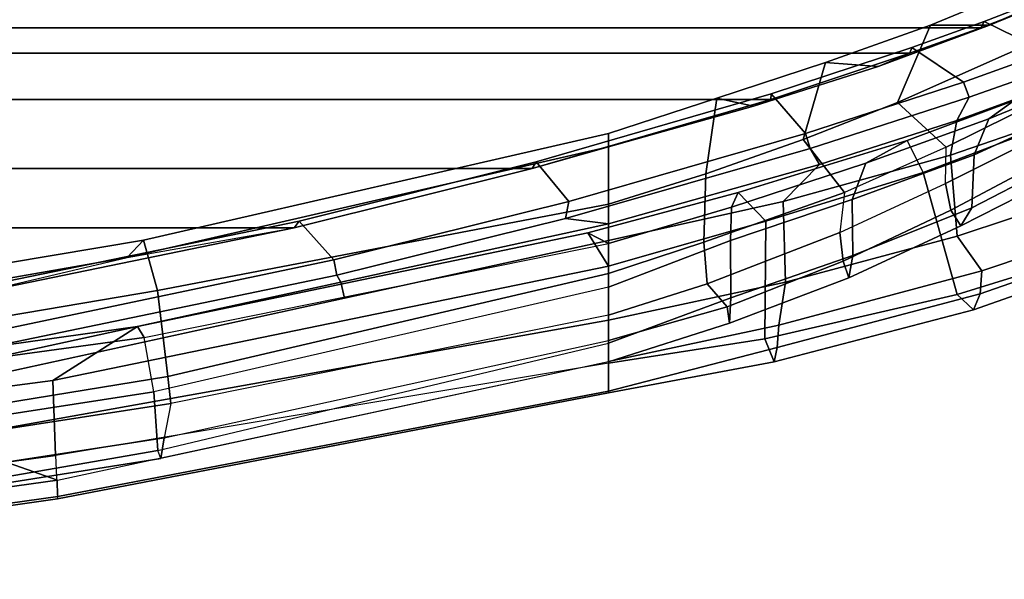
# Model space of a CAD drawing. Units: inches. Extents: x -10 to 220, y 6 to 130.
# Drawn here: x 49 to 53, y 14 to 16 of the extents above; entities that cross this region are included whole.
import ezdxf

# ---------------------------------------------------------------- set-up
doc = ezdxf.new("R2010")
doc.units = ezdxf.units.IN
doc.header["$MEASUREMENT"] = 0
doc.layers.add('SEAT-FABRICBACK', color=5, linetype='Continuous')
doc.layers.add('SEAT-FRAME', color=5, linetype='Continuous')

# ---------------------------------------------------------------- blocks, each defined once
blk = doc.blocks.new('1AERON2_B_TLIMANGL_ARMS_POSTUREFITSL_3T')
at = {"layer": 'SEAT-FABRICBACK'}
for points in [[(-10.0369, -8.5182, 36.2485), (-10.0369, 8.5182, 36.2485), (-10.1688, 8.1814, 36.4285), (-10.1688, -8.1814, 36.4285)], [(-10.2705, -7.8999, 36.5461), (-10.1688, -8.1814, 36.4285), (-10.1688, 8.1814, 36.4285), (-10.2705, 7.8999, 36.5461)], [(-10.2705, -7.8999, 36.5461), (-10.2705, 7.8999, 36.5461), (-10.4539, 7.3469, 36.7239), (-10.4539, -7.3469, 36.7239)], [(-10.7288, -6.3972, 36.948), (-10.4539, -7.3469, 36.7239), (-10.4539, 7.3469, 36.7239), (-10.7288, 6.3972, 36.948)], [(-10.7288, -6.3972, 36.948), (-10.7288, 6.3972, 36.948), (-10.965, 5.4495, 37.1366), (-10.965, -5.4495, 37.1366)], [(-11.2286, -4.1664, 37.3464), (-10.965, -5.4495, 37.1366), (-10.965, 5.4495, 37.1366), (-11.2286, 4.1664, 37.3464)]]:
    blk.add_3dface(points, dxfattribs=at)
at = {"layer": 'SEAT-FRAME'}
for points in [[(-12.279, -2.2711, 38.1086), (-11.968, -4.5078, 37.8778), (-11.8063, -4.0464, 37.9631), (-12.0268, -2.2254, 38.1133)], [(-11.8704, -4.5008, 37.0771), (-12.0425, -4.5082, 37.4733), (-12.3622, -2.2696, 37.6995), (-12.1765, -2.2574, 37.3104)], [(-12.0425, -4.5082, 37.4733), (-12.0325, -4.5093, 37.7571), (-12.3461, -2.2724, 37.9861), (-12.3622, -2.2696, 37.6995)], [(-12.0325, -4.5093, 37.7571), (-11.968, -4.5078, 37.8778), (-12.279, -2.2711, 38.1086), (-12.3461, -2.2724, 37.9861)], [(-11.8658, -2.2418, 37.12), (-11.5712, -4.4892, 36.8634), (-11.8704, -4.5008, 37.0771), (-12.1765, -2.2574, 37.3104)], [(-11.6129, -3.0007, 36.7795), (-11.3571, -4.8264, 36.556), (-11.5712, -4.4892, 36.8634), (-11.8658, -2.2418, 37.12)], [(-11.4036, -2.9501, 37.3868), (-11.373, -3.2766, 37.4568), (-11.2286, -4.1664, 37.3464), (-11.0831, -4.7859, 37.1629)], [(-11.0132, -4.8507, 36.5547), (-11.318, -3.0325, 36.576), (-11.4036, -2.9501, 37.3868), (-11.0831, -4.7859, 37.1629)], [(-11.6505, -3.0304, 36.4887), (-11.4004, -4.8535, 36.2884), (-11.3571, -4.8264, 36.556), (-11.6129, -3.0007, 36.7795)], [(-11.6505, -3.0304, 36.4887), (-11.8934, -3.1003, 35.8028), (-11.6171, -4.8909, 35.8704), (-11.4004, -4.8535, 36.2884)], [(-11.0132, -4.8507, 36.5547), (-11.2133, -4.906, 35.9749), (-11.5199, -3.0991, 35.9236), (-11.318, -3.0325, 36.576)], [(-12.1576, -3.1348, 35.4662), (-11.8504, -4.9074, 35.6387), (-11.6171, -4.8909, 35.8704), (-11.8934, -3.1003, 35.8028)], [(-11.5557, -4.9475, 35.4749), (-11.8473, -3.1599, 35.3309), (-11.5199, -3.0991, 35.9236), (-11.2133, -4.906, 35.9749)], [(-12.1576, -3.1348, 35.4662), (-12.1632, -3.147, 35.3393), (-11.8825, -4.9195, 35.5161), (-11.8504, -4.9074, 35.6387)], [(-12.1632, -3.147, 35.3393), (-12.0738, -3.1483, 35.2418), (-11.8001, -4.9331, 35.4183), (-11.8825, -4.9195, 35.5161)], [(-12.0738, -3.1483, 35.2418), (-11.9416, -3.1537, 35.2383), (-11.6628, -4.959, 35.4155), (-11.8001, -4.9331, 35.4183)], [(-11.9416, -3.1537, 35.2383), (-11.8473, -3.1599, 35.3309), (-11.5557, -4.9475, 35.4749), (-11.6628, -4.959, 35.4155)], [(-11.4962, -6.7, 37.5527), (-11.3312, -6.7, 37.5639), (-11.8063, -4.0464, 37.9631), (-11.968, -4.5078, 37.8778)], [(-11.3312, -6.7, 37.5639), (-11.0146, -6.7, 37.4762), (-11.5881, -4.0788, 37.906), (-11.8063, -4.0464, 37.9631)], [(-11.1805, -5.636, 37.61), (-11.5227, -4.0633, 37.8674), (-11.5881, -4.0788, 37.906), (-11.2444, -5.6497, 37.6484)], [(-11.1534, -5.6198, 37.5603), (-11.4243, -4.3095, 37.7763), (-11.5227, -4.0633, 37.8674), (-11.1805, -5.636, 37.61)], [(-11.3671, -4.2961, 37.7575), (-11.0923, -5.6073, 37.5375), (-10.9378, -5.4694, 37.1696), (-11.206, -4.1659, 37.3826)], [(-10.965, -5.4495, 37.1366), (-11.2286, -4.1664, 37.3464), (-11.206, -4.1659, 37.3826), (-10.9378, -5.4694, 37.1696)], [(-11.2286, -4.1664, 37.3464), (-11.0831, -4.7859, 37.1629), (-10.965, -5.4495, 37.1366), (-11.2286, -4.1664, 37.3464)], [(-11.3671, -4.2961, 37.7575), (-11.4243, -4.3095, 37.7763), (-11.1534, -5.6198, 37.5603), (-11.0923, -5.6073, 37.5375)], [(-11.6213, -6.7, 37.173), (-11.5032, -6.7, 36.8596), (-11.8704, -4.5008, 37.0771), (-12.0425, -4.5082, 37.4733)], [(-11.1168, -6.7, 36.5063), (-11.5032, -6.7, 36.8596), (-11.8704, -4.5008, 37.0771), (-11.5712, -4.4892, 36.8634)], [(-10.9851, -6.6185, 36.2856), (-11.1168, -6.7, 36.5063), (-11.5712, -4.4892, 36.8634), (-11.3571, -4.8264, 36.556)], [(-11.6135, -6.7, 37.4677), (-11.6213, -6.7, 37.173), (-12.0425, -4.5082, 37.4733), (-12.0325, -4.5093, 37.7571)], [(-11.4962, -6.7, 37.5527), (-11.6135, -6.7, 37.4677), (-12.0325, -4.5093, 37.7571), (-11.968, -4.5078, 37.8778)], [(-10.6424, -6.7, 36.8026), (-10.5893, -6.7, 36.2791), (-11.0132, -4.8507, 36.5547), (-11.0831, -4.7859, 37.1629)], [(-11.0831, -4.7859, 37.1629), (-10.965, -5.4495, 37.1366), (-10.7288, -6.3972, 36.948), (-10.6424, -6.7, 36.8026)], [(-11.2003, -6.7, 35.8859), (-11.6171, -4.8909, 35.8704), (-11.4004, -4.8535, 36.2884), (-11.0273, -6.7, 36.0766)], [(-11.4004, -4.8535, 36.2884), (-11.0273, -6.7, 36.0766), (-10.9851, -6.6185, 36.2856), (-11.3571, -4.8264, 36.556)], [(-10.8711, -6.7, 35.7927), (-11.2133, -4.906, 35.9749), (-11.0132, -4.8507, 36.5547), (-10.5893, -6.7, 36.2791)], [(-11.8504, -4.9074, 35.6387), (-11.423, -6.7, 35.7773), (-11.2003, -6.7, 35.8859), (-11.6171, -4.8909, 35.8704)], [(-11.4971, -6.7, 35.6392), (-11.8825, -4.9195, 35.5161), (-11.8504, -4.9074, 35.6387), (-11.423, -6.7, 35.7773)], [(-11.8001, -4.9331, 35.4183), (-11.4123, -6.7, 35.5219), (-11.4971, -6.7, 35.6392), (-11.8825, -4.9195, 35.5161)], [(-11.3115, -6.7, 35.5042), (-11.6628, -4.959, 35.4155), (-11.8001, -4.9331, 35.4183), (-11.4123, -6.7, 35.5219)], [(-10.8711, -6.7, 35.7927), (-11.1467, -6.7, 35.5633), (-11.5557, -4.9475, 35.4749), (-11.2133, -4.906, 35.9749)], [(-11.5557, -4.9475, 35.4749), (-11.1467, -6.7, 35.5633), (-11.3115, -6.7, 35.5042), (-11.6628, -4.959, 35.4155)], [(-10.8596, -6.5422, 37.346), (-10.7024, -6.4123, 36.979), (-10.9378, -5.4694, 37.1696), (-11.0923, -5.6073, 37.5375)], [(-10.965, -5.4495, 37.1366), (-10.9378, -5.4694, 37.1696), (-10.7024, -6.4123, 36.979), (-10.7288, -6.3972, 36.948)], [(-11.1805, -5.636, 37.61), (-11.2444, -5.6497, 37.6484), (-11.0146, -6.7, 37.4762), (-10.9489, -6.7, 37.4358)], [(-10.9272, -6.5295, 37.3727), (-11.1534, -5.6198, 37.5603), (-11.1805, -5.636, 37.61), (-10.9489, -6.7, 37.4358)], [(-10.8596, -6.5422, 37.346), (-11.0923, -5.6073, 37.5375), (-11.1534, -5.6198, 37.5603), (-10.9272, -6.5295, 37.3727)], [(-10.8596, -6.5422, 37.346), (-10.5898, -7.484, 37.1209), (-10.4321, -7.3472, 36.7611), (-10.7024, -6.4123, 36.979)], [(-10.4805, -7.277, 36.6656), (-10.6424, -6.7, 36.8026), (-10.7288, -6.3972, 36.948), (-10.4539, -7.3469, 36.7239)], [(-10.4539, -7.3469, 36.7239), (-10.7288, -6.3972, 36.948), (-10.7024, -6.4123, 36.979), (-10.4321, -7.3472, 36.7611)], [(-10.649, -7.5032, 37.1385), (-10.9272, -6.5295, 37.3727), (-10.9489, -6.7, 37.4358), (-10.7131, -7.5399, 37.2205)], [(-10.8596, -6.5422, 37.346), (-10.9272, -6.5295, 37.3727), (-10.649, -7.5032, 37.1385), (-10.5898, -7.484, 37.1209)], [(-11.1168, -6.7, 36.5063), (-10.9851, -6.6185, 36.2856), (-10.8247, -7.217, 36.1937), (-10.9382, -7.327, 36.3624)], [(-10.882, -7.1897, 35.9826), (-10.8247, -7.217, 36.1937), (-10.9851, -6.6185, 36.2856), (-11.0273, -6.7, 36.0766)], [(-11.4975, -7.3599, 37.2273), (-11.4405, -7.372, 37.3635), (-11.6135, -6.7, 37.4677), (-11.6213, -6.7, 37.173)], [(-11.4057, -7.3223, 36.8365), (-11.4975, -7.3599, 37.2273), (-11.6213, -6.7, 37.173), (-11.5032, -6.7, 36.8596)], [(-11.4405, -7.372, 37.3635), (-11.3517, -7.3788, 37.4112), (-11.4962, -6.7, 37.5527), (-11.6135, -6.7, 37.4677)], [(-11.4057, -7.3223, 36.8365), (-11.5032, -6.7, 36.8596), (-11.1168, -6.7, 36.5063), (-10.9382, -7.327, 36.3624)], [(-11.3437, -7.182, 35.5991), (-11.243, -7.1873, 35.7385), (-11.423, -6.7, 35.7773), (-11.4971, -6.7, 35.6392)], [(-11.3437, -7.182, 35.5991), (-11.4971, -6.7, 35.6392), (-11.4123, -6.7, 35.5219), (-11.2791, -7.1726, 35.4934)], [(-11.4962, -6.7, 37.5527), (-11.3517, -7.3788, 37.4112), (-11.1806, -7.4047, 37.4183), (-11.3312, -6.7, 37.5639)], [(-11.0148, -7.1853, 35.844), (-11.2003, -6.7, 35.8859), (-11.423, -6.7, 35.7773), (-11.243, -7.1873, 35.7385)], [(-11.4123, -6.7, 35.5219), (-11.3115, -6.7, 35.5042), (-11.1869, -7.0933, 35.4706), (-11.2791, -7.1726, 35.4934)], [(-11.3312, -6.7, 37.5639), (-11.1806, -7.4047, 37.4183), (-10.8594, -7.3958, 37.3313), (-11.0146, -6.7, 37.4762)], [(-11.1467, -6.7, 35.5633), (-11.0217, -7.0796, 35.5368), (-11.1869, -7.0933, 35.4706), (-11.3115, -6.7, 35.5042)], [(-11.0148, -7.1853, 35.844), (-10.882, -7.1897, 35.9826), (-11.0273, -6.7, 36.0766), (-11.2003, -6.7, 35.8859)], [(-11.1467, -6.7, 35.5633), (-10.8711, -6.7, 35.7927), (-10.7503, -7.0881, 35.72), (-11.0217, -7.0796, 35.5368)], [(-11.0146, -6.7, 37.4762), (-10.8594, -7.3958, 37.3313), (-10.7131, -7.5399, 37.2205), (-10.9489, -6.7, 37.4358)], [(-10.5893, -6.7, 36.2791), (-10.4491, -7.1314, 36.214), (-10.7503, -7.0881, 35.72), (-10.8711, -6.7, 35.7927)], [(-10.5893, -6.7, 36.2791), (-10.6424, -6.7, 36.8026), (-10.4805, -7.277, 36.6656), (-10.4491, -7.1314, 36.214)], [(-11.1869, -7.0933, 35.4706), (-11.0217, -7.0796, 35.5368), (-10.8237, -7.6398, 35.4139), (-10.9834, -7.6203, 35.3809)], [(-11.0217, -7.0796, 35.5368), (-10.7503, -7.0881, 35.72), (-10.6134, -7.4751, 35.6366), (-10.8237, -7.6398, 35.4139)], [(-10.7503, -7.0881, 35.72), (-10.4491, -7.1314, 36.214), (-10.3072, -7.5635, 36.0777), (-10.6134, -7.4751, 35.6366)], [(-11.2791, -7.1726, 35.4934), (-11.1869, -7.0933, 35.4706), (-10.9834, -7.6203, 35.3809), (-11.0975, -7.6347, 35.4074)], [(-10.3072, -7.5635, 36.0777), (-10.4491, -7.1314, 36.214), (-10.4805, -7.277, 36.6656), (-10.3228, -7.7732, 36.512)], [(-11.3437, -7.182, 35.5991), (-11.2791, -7.1726, 35.4934), (-11.0975, -7.6347, 35.4074), (-11.1633, -7.6573, 35.506)], [(-11.1633, -7.6573, 35.506), (-11.0751, -7.6728, 35.6425), (-11.243, -7.1873, 35.7385), (-11.3437, -7.182, 35.5991)], [(-10.8519, -7.6698, 35.7403), (-11.0148, -7.1853, 35.844), (-11.243, -7.1873, 35.7385), (-11.0751, -7.6728, 35.6425)], [(-10.8519, -7.6698, 35.7403), (-10.7078, -7.7242, 35.853), (-10.882, -7.1897, 35.9826), (-11.0148, -7.1853, 35.844)], [(-10.882, -7.1897, 35.9826), (-10.7078, -7.7242, 35.853), (-10.6175, -7.8886, 36.0022), (-10.8247, -7.217, 36.1937)], [(-10.7449, -7.9528, 36.1667), (-10.9382, -7.327, 36.3624), (-10.8247, -7.217, 36.1937), (-10.6175, -7.8886, 36.0022)], [(-10.4805, -7.277, 36.6656), (-10.4539, -7.3469, 36.7239), (-10.2705, -7.8999, 36.5461), (-10.3228, -7.7732, 36.512)], [(-11.4057, -7.3223, 36.8365), (-11.2293, -8.088, 36.7175), (-11.2907, -8.1532, 37.0067), (-11.4975, -7.3599, 37.2273)], [(-11.4057, -7.3223, 36.8365), (-10.9382, -7.327, 36.3624), (-10.7449, -7.9528, 36.1667), (-11.2293, -8.088, 36.7175)], [(-11.4975, -7.3599, 37.2273), (-11.2907, -8.1532, 37.0067), (-11.2264, -8.1797, 37.1368), (-11.4405, -7.372, 37.3635)], [(-10.3849, -8.1132, 36.9194), (-10.2476, -7.908, 36.5831), (-10.4321, -7.3472, 36.7611), (-10.5898, -7.484, 37.1209)], [(-10.4539, -7.3469, 36.7239), (-10.4321, -7.3472, 36.7611), (-10.2476, -7.908, 36.5831), (-10.2705, -7.8999, 36.5461)], [(-11.4405, -7.372, 37.3635), (-11.2264, -8.1797, 37.1368), (-11.1351, -8.1862, 37.1795), (-11.3517, -7.3788, 37.4112)], [(-11.1351, -8.1862, 37.1795), (-10.998, -8.0877, 37.2261), (-11.1806, -7.4047, 37.4183), (-11.3517, -7.3788, 37.4112)], [(-10.998, -8.0877, 37.2261), (-10.6761, -8.0615, 37.1396), (-10.8594, -7.3958, 37.3313), (-11.1806, -7.4047, 37.4183)], [(-10.6761, -8.0615, 37.1396), (-10.5383, -8.0863, 37.0369), (-10.7131, -7.5399, 37.2205), (-10.8594, -7.3958, 37.3313)], [(-10.6442, -8.0445, 35.2548), (-10.8237, -7.6398, 35.4139), (-10.6134, -7.4751, 35.6366), (-10.4662, -7.8503, 35.5185)], [(-10.4662, -7.8503, 35.5185), (-10.6134, -7.4751, 35.6366), (-10.3072, -7.5635, 36.0777), (-10.1591, -7.9817, 35.9142)], [(-10.649, -7.5032, 37.1385), (-10.7131, -7.5399, 37.2205), (-10.5383, -8.0863, 37.0369), (-10.4456, -8.135, 36.9389)], [(-10.3849, -8.1132, 36.9194), (-10.5898, -7.484, 37.1209), (-10.649, -7.5032, 37.1385), (-10.4456, -8.135, 36.9389)], [(-10.3072, -7.5635, 36.0777), (-10.3228, -7.7732, 36.512), (-10.1585, -8.2164, 36.3184), (-10.1591, -7.9817, 35.9142)], [(-10.956, -8.1028, 35.3292), (-11.1633, -7.6573, 35.506), (-11.0975, -7.6347, 35.4074), (-10.8942, -8.0626, 35.2441)], [(-10.8942, -8.0626, 35.2441), (-11.0975, -7.6347, 35.4074), (-10.9834, -7.6203, 35.3809), (-10.7886, -8.0408, 35.2178)], [(-10.8237, -7.6398, 35.4139), (-10.9834, -7.6203, 35.3809), (-10.7886, -8.0408, 35.2178), (-10.6442, -8.0445, 35.2548)], [(-11.0751, -7.6728, 35.6425), (-11.1633, -7.6573, 35.506), (-10.956, -8.1028, 35.3292), (-10.8855, -8.1465, 35.4591)], [(-10.8519, -7.6698, 35.7403), (-11.0751, -7.6728, 35.6425), (-10.8855, -8.1465, 35.4591), (-10.6746, -8.1558, 35.5409)], [(-10.7078, -7.7242, 35.853), (-10.8519, -7.6698, 35.7403), (-10.6746, -8.1558, 35.5409), (-10.5315, -8.2143, 35.6306)], [(-10.5315, -8.2143, 35.6306), (-10.4588, -8.3151, 35.7967), (-10.6175, -7.8886, 36.0022), (-10.7078, -7.7242, 35.853)], [(-10.1585, -8.2164, 36.3184), (-10.3228, -7.7732, 36.512), (-10.2705, -7.8999, 36.5461), (-10.1688, -8.1814, 36.4285)], [(-10.6442, -8.0445, 35.2548), (-10.4662, -7.8503, 35.5185), (-10.1727, -8.5113, 35.108), (-10.4514, -8.4324, 34.9816)], [(-10.4662, -7.8503, 35.5185), (-10.1591, -7.9817, 35.9142), (-9.8486, -8.7329, 35.4638), (-10.1727, -8.5113, 35.108)], [(-10.7449, -7.9528, 36.1667), (-10.6175, -7.8886, 36.0022), (-10.4588, -8.3151, 35.7967), (-10.5696, -8.4126, 35.9542)], [(-10.3849, -8.1132, 36.9194), (-10.2662, -8.4439, 36.7769), (-10.1438, -8.1946, 36.4589), (-10.2476, -7.908, 36.5831)], [(-10.1688, -8.1814, 36.4285), (-10.2705, -7.8999, 36.5461), (-10.2476, -7.908, 36.5831), (-10.1438, -8.1946, 36.4589)], [(-11.0327, -8.7272, 36.5275), (-11.2293, -8.088, 36.7175), (-10.7449, -7.9528, 36.1667), (-10.5696, -8.4126, 35.9542)], [(-9.8486, -8.7329, 35.4638), (-10.1591, -7.9817, 35.9142), (-10.1585, -8.2164, 36.3184), (-9.816, -8.9932, 35.7816)], [(-10.998, -8.0877, 37.2261), (-10.7833, -8.7368, 36.9749), (-10.4638, -8.6784, 36.8893), (-10.6761, -8.0615, 37.1396)], [(-10.956, -8.1028, 35.3292), (-10.8942, -8.0626, 35.2441), (-10.7123, -8.4041, 34.9998), (-10.7973, -8.4148, 35.1011)], [(-10.8942, -8.0626, 35.2441), (-10.7886, -8.0408, 35.2178), (-10.6021, -8.4128, 34.954), (-10.7123, -8.4041, 34.9998)], [(-10.7886, -8.0408, 35.2178), (-10.6442, -8.0445, 35.2548), (-10.4514, -8.4324, 34.9816), (-10.6021, -8.4128, 34.954)], [(-10.6761, -8.0615, 37.1396), (-10.4638, -8.6784, 36.8893), (-10.3264, -8.6638, 36.7823), (-10.5383, -8.0863, 37.0369)], [(-11.0327, -8.7272, 36.5275), (-11.0509, -8.835, 36.7475), (-11.2907, -8.1532, 37.0067), (-11.2293, -8.088, 36.7175)], [(-11.1351, -8.1862, 37.1795), (-10.934, -8.7871, 36.94), (-10.7833, -8.7368, 36.9749), (-10.998, -8.0877, 37.2261)], [(-10.8855, -8.1465, 35.4591), (-10.956, -8.1028, 35.3292), (-10.7973, -8.4148, 35.1011), (-10.7414, -8.4231, 35.2801)], [(-10.3265, -8.4707, 36.7964), (-10.4456, -8.135, 36.9389), (-10.5383, -8.0863, 37.0369), (-10.3264, -8.6638, 36.7823)], [(-10.5428, -8.4408, 35.3591), (-10.6746, -8.1558, 35.5409), (-10.8855, -8.1465, 35.4591), (-10.7414, -8.4231, 35.2801)], [(-10.3849, -8.1132, 36.9194), (-10.4456, -8.135, 36.9389), (-10.3265, -8.4707, 36.7964), (-10.2662, -8.4439, 36.7769)], [(-11.0509, -8.835, 36.7475), (-10.9997, -8.8343, 36.8639), (-11.2264, -8.1797, 37.1368), (-11.2907, -8.1532, 37.0067)], [(-10.9997, -8.8343, 36.8639), (-10.934, -8.7871, 36.94), (-11.1351, -8.1862, 37.1795), (-11.2264, -8.1797, 37.1368)], [(-10.4076, -8.5147, 35.4472), (-10.5315, -8.2143, 35.6306), (-10.6746, -8.1558, 35.5409), (-10.5428, -8.4408, 35.3591)], [(-10.1688, -8.1814, 36.4285), (-10.1438, -8.1946, 36.4589), (-10.0112, -8.5348, 36.2766), (-10.0369, -8.5182, 36.2485)], [(-10.1585, -8.2164, 36.3184), (-10.1688, -8.1814, 36.4285), (-10.0369, -8.5182, 36.2485), (-9.941, -8.7458, 36.0983)], [(-10.5315, -8.2143, 35.6306), (-10.4076, -8.5147, 35.4472), (-10.3517, -8.593, 35.6378), (-10.4588, -8.3151, 35.7967)], [(-10.1443, -8.7621, 36.6106), (-10.0112, -8.5348, 36.2766), (-10.1438, -8.1946, 36.4589), (-10.2662, -8.4439, 36.7769)], [(-9.816, -8.9932, 35.7816), (-10.1585, -8.2164, 36.3184), (-9.941, -8.7458, 36.0983), (-9.8426, -8.9623, 35.9239)]]:
    blk.add_3dface(points, dxfattribs=at)

msp = doc.modelspace()

# ---------------------------------------------------------------- block references
at = {"rotation": 90}
msp.add_blockref('1AERON2_B_TLIMANGL_ARMS_POSTUREFITSL_3T', (44.8243, 26.5719), dxfattribs=at)

doc.saveas('drawing.dxf')
